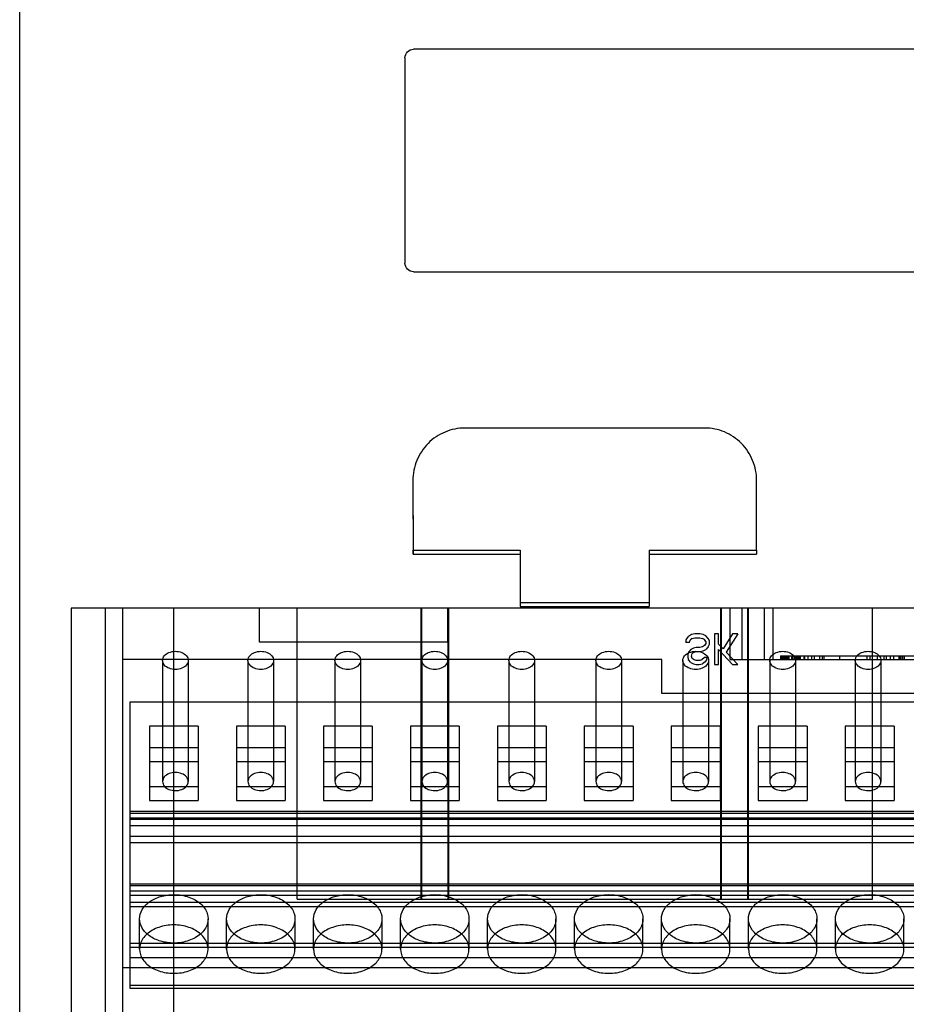
# Model space of a CAD drawing. Units: millimetres. Extents: x 256 to 546, y 88 to 1020.
# Drawn here: x 410 to 462, y 309 to 367 of the extents above; entities that cross this region are included whole.
import ezdxf

# ---------------------------------------------------------------- set-up
doc = ezdxf.new("R2010")
doc.units = ezdxf.units.MM
doc.header["$LTSCALE"] = 71.888282
doc.layers.get('0').update_dxf_attribs({"linetype": 'CONTINUOUS'})

msp = doc.modelspace()

# ---------------------------------------------------------------- linework, layer by layer
at = {"color": 7, "linetype": 'Continuous'}
for p, q in [((410.189, 273.916), (410.189, 400.416)), ((503.189, 365.066), (433.189, 365.066)), ((432.689, 364.566), (432.689, 352.566)), ((433.189, 352.066), (503.189, 352.066)), ((450.189, 342.935), (436.189, 342.935)), ((433.153, 339.865), (433.168, 335.791)), ((433.153, 339.635), (433.168, 335.569)), ((453.21, 335.791), (453.225, 339.865)), ((433.168, 335.791), (439.419, 335.791)), ((433.168, 335.569), (433.168, 335.791)), ((433.168, 335.569), (439.419, 335.569)), ((439.419, 335.791), (439.423, 332.516)), ((446.959, 335.791), (446.955, 332.516)), ((446.959, 335.791), (453.21, 335.791)), ((446.959, 335.569), (453.21, 335.569)), ((453.21, 335.791), (453.21, 335.569)), ((439.423, 332.738), (446.955, 332.738)), ((439.423, 332.516), (446.955, 332.516)), ((489.438, 332.416), (413.189, 332.416)), ((413.189, 332.416), (413.189, 273.916)), ((415.189, 332.416), (415.189, 285.416)), ((416.189, 332.416), (416.199, 306.016)), ((416.189, 332.416), (416.189, 306.016)), ((419.189, 273.916), (419.189, 332.416)), ((424.189, 330.416), (424.189, 332.416)), ((426.389, 315.416), (426.389, 332.416)), ((433.634, 315.416), (433.634, 332.416)), ((433.676, 315.416), (433.676, 332.416)), ((435.189, 330.416), (435.189, 332.416)), ((435.202, 332.416), (435.202, 315.416)), ((435.244, 315.416), (435.244, 332.416)), ((451.134, 315.416), (451.134, 332.416)), ((451.176, 315.416), (451.176, 332.416)), ((451.689, 329.416), (451.689, 332.416)), ((452.389, 329.416), (452.389, 332.416)), ((452.702, 332.416), (452.702, 315.416)), ((452.744, 315.416), (452.744, 332.416)), ((453.689, 329.416), (453.689, 332.416)), ((454.189, 329.416), (454.189, 332.416)), ((459.989, 315.416), (459.989, 332.416)), ((449.121, 330.563), (449.239, 330.762)), ((449.426, 330.877), (449.239, 330.762)), ((449.614, 330.916), (449.426, 330.877)), ((449.914, 330.916), (449.614, 330.916)), ((450.101, 330.877), (449.914, 330.916)), ((450.251, 330.801), (450.101, 330.877)), ((450.401, 330.647), (450.251, 330.801)), ((451.001, 330.916), (450.776, 330.916)), ((450.776, 330.916), (450.776, 329.116)), ((451.001, 330.303), (451.001, 330.916)), ((451.826, 330.916), (451.264, 330.035)), ((452.126, 330.916), (451.451, 329.843)), ((452.126, 330.916), (451.826, 330.916)), ((435.189, 330.416), (424.189, 330.416)), ((449.095, 330.418), (449.314, 330.418)), ((449.314, 330.418), (449.351, 330.533)), ((449.464, 330.647), (449.351, 330.533)), ((449.464, 330.647), (449.614, 330.686)), ((449.614, 330.686), (449.914, 330.686)), ((449.914, 330.686), (450.064, 330.647)), ((450.176, 330.571), (450.064, 330.647)), ((450.176, 330.226), (450.064, 330.15)), ((450.251, 330.456), (450.176, 330.571)), ((450.251, 330.341), (450.176, 330.226)), ((450.251, 330.456), (450.251, 330.341)), ((450.476, 330.494), (450.401, 330.647)), ((450.401, 330.15), (450.476, 330.303)), ((450.476, 330.303), (450.476, 330.494)), ((451.264, 330.035), (451.001, 330.303)), ((449.239, 329.843), (449.201, 329.69)), ((449.201, 329.69), (449.201, 329.537)), ((449.389, 329.996), (449.239, 329.843)), ((449.539, 330.073), (449.389, 329.996)), ((449.414, 329.613), (449.464, 329.767)), ((449.464, 329.46), (449.414, 329.613)), ((449.576, 329.843), (449.464, 329.767)), ((449.689, 330.111), (449.539, 330.073)), ((449.576, 329.843), (449.689, 329.881)), ((449.914, 330.111), (449.689, 330.111)), ((449.689, 329.881), (449.914, 329.881)), ((450.064, 330.15), (449.914, 330.111)), ((449.914, 329.881), (450.101, 329.92)), ((450.101, 329.92), (450.251, 329.996)), ((450.401, 330.15), (450.251, 329.996)), ((451.826, 329.116), (451.001, 329.996)), ((451.001, 329.116), (451.001, 329.996)), ((452.126, 329.116), (451.451, 329.843)), ((454.619, 329.616), (467.689, 329.616)), ((454.619, 329.616), (454.619, 329.416)), ((454.64, 329.616), (454.64, 329.416)), ((454.708, 329.616), (454.708, 329.416)), ((454.739, 329.616), (454.739, 329.416)), ((454.801, 329.616), (454.801, 329.416)), ((454.833, 329.616), (454.833, 329.416)), ((454.864, 329.616), (454.864, 329.416)), ((454.885, 329.616), (454.885, 329.416)), ((454.895, 329.616), (454.895, 329.416)), ((454.926, 329.616), (454.926, 329.416)), ((454.989, 329.616), (454.989, 329.416)), ((455.02, 329.616), (455.02, 329.416)), ((455.051, 329.616), (455.051, 329.416)), ((455.114, 329.616), (455.114, 329.416)), ((455.27, 329.616), (455.27, 329.416)), ((455.301, 329.616), (455.301, 329.416)), ((455.395, 329.616), (455.395, 329.416)), ((455.426, 329.616), (455.426, 329.416)), ((455.449, 329.416), (455.449, 329.616)), ((455.458, 329.616), (455.458, 329.416)), ((455.52, 329.616), (455.52, 329.416)), ((455.551, 329.616), (455.551, 329.416)), ((455.583, 329.616), (455.583, 329.416)), ((455.645, 329.616), (455.645, 329.416)), ((455.676, 329.616), (455.676, 329.416)), ((455.689, 329.616), (455.689, 329.416)), ((455.708, 329.616), (455.708, 329.416)), ((455.77, 329.616), (455.77, 329.416)), ((455.989, 329.616), (455.989, 329.416)), ((456.02, 329.616), (456.02, 329.416)), ((456.208, 329.616), (456.208, 329.416)), ((456.426, 329.616), (456.426, 329.416)), ((456.583, 329.616), (456.583, 329.416)), ((456.895, 329.616), (456.895, 329.416)), ((457.049, 329.616), (457.049, 329.416)), ((457.145, 329.616), (457.145, 329.416)), ((458.064, 329.616), (458.064, 329.416)), ((459.658, 329.616), (459.658, 329.416)), ((459.845, 329.616), (459.845, 329.416)), ((460.264, 329.616), (460.264, 329.416)), ((460.658, 329.616), (460.658, 329.416)), ((460.783, 329.616), (460.783, 329.416)), ((461.033, 329.616), (461.033, 329.416)), ((461.22, 329.616), (461.22, 329.416)), ((461.539, 329.616), (461.539, 329.416)), ((461.564, 329.616), (461.564, 329.416)), ((461.658, 329.616), (461.658, 329.416)), ((461.751, 329.616), (461.751, 329.416)), ((461.839, 329.616), (461.839, 329.416)), ((447.689, 329.416), (416.189, 329.416)), ((418.532, 329.358), (418.532, 322.28)), ((420.032, 329.358), (420.032, 322.28)), ((423.519, 329.358), (423.519, 322.28)), ((425.019, 329.358), (425.019, 322.28)), ((428.599, 329.358), (428.599, 322.28)), ((430.099, 329.358), (430.099, 322.28)), ((433.679, 329.358), (433.679, 322.28)), ((435.179, 329.358), (435.179, 322.28)), ((438.759, 329.358), (438.759, 322.28)), ((440.259, 329.358), (440.259, 322.28)), ((443.839, 329.358), (443.839, 322.28)), ((445.339, 329.358), (445.339, 322.28)), ((447.689, 327.416), (447.689, 329.416)), ((448.919, 329.358), (448.919, 322.28)), ((449.201, 329.537), (449.239, 329.384)), ((449.389, 329.23), (449.239, 329.384)), ((449.389, 329.23), (449.539, 329.154)), ((449.576, 329.384), (449.464, 329.46)), ((449.539, 329.154), (449.689, 329.116)), ((449.689, 329.345), (449.576, 329.384)), ((449.914, 329.345), (449.689, 329.345)), ((449.689, 329.116), (449.876, 329.116)), ((449.876, 329.116), (450.064, 329.154)), ((450.026, 329.384), (449.914, 329.345)), ((450.176, 329.537), (450.026, 329.384)), ((450.214, 329.269), (450.064, 329.154)), ((450.364, 329.537), (450.176, 329.537)), ((450.326, 329.422), (450.214, 329.269)), ((450.326, 329.422), (450.364, 329.537)), ((450.419, 329.358), (450.419, 322.28)), ((450.776, 329.116), (451.001, 329.116)), ((451.689, 329.416), (471.689, 329.416)), ((451.826, 329.116), (452.126, 329.116)), ((453.999, 329.358), (453.999, 322.28)), ((455.499, 329.358), (455.499, 322.28)), ((458.986, 329.358), (458.986, 322.28)), ((460.486, 329.358), (460.486, 322.28)), ((475.689, 327.416), (447.689, 327.416)), ((416.649, 326.937), (487.769, 326.937)), ((416.649, 310.195), (416.649, 326.937)), ((420.614, 325.523), (417.764, 325.523)), ((417.764, 325.523), (417.764, 321.175)), ((420.614, 325.523), (420.614, 321.175)), ((425.694, 325.523), (422.844, 325.523)), ((422.844, 325.523), (422.844, 321.175)), ((425.694, 325.523), (425.694, 321.175)), ((430.774, 325.523), (427.924, 325.523)), ((427.924, 325.523), (427.924, 321.175)), ((430.774, 325.523), (430.774, 321.175)), ((435.854, 325.523), (433.004, 325.523)), ((433.004, 325.523), (433.004, 321.175)), ((435.854, 325.523), (435.854, 321.175)), ((440.934, 325.523), (438.084, 325.523)), ((438.084, 325.523), (438.084, 321.175)), ((440.934, 325.523), (440.934, 321.175)), ((446.014, 325.523), (443.164, 325.523)), ((443.164, 325.523), (443.164, 321.175)), ((446.014, 325.523), (446.014, 321.175)), ((451.094, 325.523), (448.244, 325.523)), ((448.244, 325.523), (448.244, 321.175)), ((451.094, 325.523), (451.094, 321.175)), ((456.174, 325.523), (453.324, 325.523)), ((453.324, 325.523), (453.324, 321.175)), ((456.174, 325.523), (456.174, 321.175)), ((461.254, 325.523), (458.404, 325.523)), ((458.404, 325.523), (458.404, 321.175)), ((461.254, 325.523), (461.254, 321.175)), ((420.614, 324.25), (417.764, 324.25)), ((425.694, 324.25), (422.844, 324.25)), ((430.774, 324.25), (427.924, 324.25)), ((435.854, 324.25), (433.004, 324.25)), ((440.934, 324.25), (438.084, 324.25)), ((446.014, 324.25), (443.164, 324.25)), ((451.094, 324.25), (448.244, 324.25)), ((456.174, 324.25), (453.324, 324.25)), ((461.254, 324.25), (458.404, 324.25)), ((420.614, 323.437), (417.764, 323.437)), ((425.694, 323.437), (422.844, 323.437)), ((430.774, 323.437), (427.924, 323.437)), ((435.854, 323.437), (433.004, 323.437)), ((440.934, 323.437), (438.084, 323.437)), ((446.014, 323.437), (443.164, 323.437)), ((451.094, 323.437), (448.244, 323.437)), ((456.174, 323.437), (453.324, 323.437)), ((461.254, 323.437), (458.404, 323.437)), ((417.764, 321.988), (420.614, 321.988)), ((422.844, 321.988), (425.694, 321.988)), ((427.924, 321.988), (430.774, 321.988)), ((433.004, 321.988), (435.854, 321.988)), ((438.084, 321.988), (440.934, 321.988)), ((443.164, 321.988), (446.014, 321.988)), ((448.244, 321.988), (451.094, 321.988)), ((453.324, 321.988), (456.174, 321.988)), ((458.404, 321.988), (461.254, 321.988)), ((417.764, 321.175), (420.614, 321.175)), ((422.844, 321.175), (425.694, 321.175)), ((427.924, 321.175), (430.774, 321.175)), ((433.004, 321.175), (435.854, 321.175)), ((438.084, 321.175), (440.934, 321.175)), ((443.164, 321.175), (446.014, 321.175)), ((448.244, 321.175), (451.094, 321.175)), ((453.324, 321.175), (456.174, 321.175)), ((458.404, 321.175), (461.254, 321.175)), ((416.649, 320.552), (487.769, 320.552)), ((416.649, 320.432), (487.769, 320.432)), ((487.769, 320.149), (416.649, 320.149)), ((416.649, 320.078), (487.769, 320.078)), ((416.649, 319.704), (487.769, 319.704)), ((416.649, 319.089), (487.769, 319.089)), ((416.649, 318.714), (487.769, 318.714)), ((416.649, 316.31), (487.769, 316.31)), ((416.649, 316.208), (487.769, 316.208)), ((416.649, 315.897), (487.769, 315.897)), ((487.769, 315.621), (416.649, 315.621)), ((416.649, 315.238), (487.769, 315.238)), ((426.389, 315.416), (459.989, 315.416)), ((416.649, 314.98), (487.769, 314.98)), ((417.189, 312.491), (417.189, 314.259)), ((421.189, 312.491), (421.189, 314.259)), ((422.269, 312.491), (422.269, 314.259)), ((426.269, 312.491), (426.269, 314.259)), ((427.349, 312.491), (427.349, 314.259)), ((431.349, 312.491), (431.349, 314.259)), ((432.429, 312.491), (432.429, 314.259)), ((436.429, 312.491), (436.429, 314.259)), ((437.509, 312.491), (437.509, 314.259)), ((441.509, 312.491), (441.509, 314.259)), ((442.589, 312.491), (442.589, 314.259)), ((446.589, 312.491), (446.589, 314.259)), ((447.669, 312.491), (447.669, 314.259)), ((451.669, 312.491), (451.669, 314.259)), ((452.749, 312.491), (452.749, 314.259)), ((456.749, 312.491), (456.749, 314.259)), ((457.829, 312.491), (457.829, 314.259)), ((461.829, 312.491), (461.829, 314.259)), ((416.649, 312.845), (487.769, 312.845)), ((416.649, 312.609), (487.769, 312.609)), ((416.649, 311.996), (487.769, 311.996)), ((416.189, 311.416), (488.489, 311.416)), ((487.769, 310.37), (416.649, 310.37)), ((416.649, 310.203), (487.769, 310.203))]:
    msp.add_line(p, q, dxfattribs=at)
for points in [[(432.689, 364.566), (432.689, 364.827), (432.927, 365.066), (433.189, 365.066)], [(433.189, 352.066), (432.927, 352.066), (432.689, 352.304), (432.689, 352.566)], [(449.095, 330.418), (449.106, 330.462), (449.11, 330.518), (449.121, 330.563)]]:
    msp.add_open_spline(points, degree=3, dxfattribs=at)
for points, knots in [([(436.189, 342.935), (435.99, 342.935), (435.593, 342.896), (435.021, 342.719), (434.493, 342.435), (434.028, 342.052), (433.649, 341.581), (433.367, 341.046), (433.19, 340.467), (433.153, 340.066), (433.153, 339.865)], [0, 0, 0, 0, 0.124366, 0.248238, 0.372934, 0.497663, 0.623121, 0.74911, 0.874231, 1, 1, 1, 1]), ([(453.225, 339.865), (453.225, 340.065), (453.187, 340.466), (453.012, 341.045), (452.731, 341.579), (452.351, 342.05), (451.886, 342.434), (451.357, 342.719), (450.785, 342.897), (450.387, 342.935), (450.189, 342.935)], [0, 0, 0, 0, 0.125606, 0.250535, 0.376269, 0.501771, 0.627, 0.751863, 0.875682, 1, 1, 1, 1]), ([(418.532, 329.358), (418.532, 329.454), (418.621, 329.661), (418.913, 329.845), (419.279, 329.911), (419.646, 329.847), (419.941, 329.663), (420.032, 329.454), (420.032, 329.358)], [0, 0, 0, 0, 0.142818, 0.308833, 0.49861, 0.688519, 0.85633, 1, 1, 1, 1]), ([(423.519, 329.358), (423.519, 329.454), (423.608, 329.661), (423.9, 329.845), (424.266, 329.911), (424.633, 329.847), (424.928, 329.663), (425.019, 329.454), (425.019, 329.358)], [0, 0, 0, 0, 0.142818, 0.308833, 0.49861, 0.688519, 0.85633, 1, 1, 1, 1]), ([(428.599, 329.358), (428.599, 329.454), (428.688, 329.661), (428.98, 329.845), (429.346, 329.911), (429.713, 329.847), (430.008, 329.663), (430.099, 329.454), (430.099, 329.358)], [0, 0, 0, 0, 0.142818, 0.308833, 0.49861, 0.688519, 0.85633, 1, 1, 1, 1]), ([(433.679, 329.358), (433.679, 329.454), (433.768, 329.661), (434.06, 329.845), (434.426, 329.911), (434.793, 329.847), (435.088, 329.663), (435.179, 329.454), (435.179, 329.358)], [0, 0, 0, 0, 0.142818, 0.308833, 0.49861, 0.688519, 0.85633, 1, 1, 1, 1]), ([(438.759, 329.358), (438.759, 329.454), (438.848, 329.661), (439.14, 329.845), (439.506, 329.911), (439.873, 329.847), (440.168, 329.663), (440.259, 329.454), (440.259, 329.358)], [0, 0, 0, 0, 0.142818, 0.308833, 0.49861, 0.688519, 0.85633, 1, 1, 1, 1]), ([(443.839, 329.358), (443.839, 329.454), (443.928, 329.661), (444.22, 329.845), (444.586, 329.911), (444.953, 329.847), (445.248, 329.663), (445.339, 329.454), (445.339, 329.358)], [0, 0, 0, 0, 0.142818, 0.308833, 0.49861, 0.688519, 0.85633, 1, 1, 1, 1]), ([(448.919, 329.358), (448.919, 329.454), (449.008, 329.661), (449.3, 329.845), (449.666, 329.911), (450.033, 329.847), (450.328, 329.663), (450.419, 329.454), (450.419, 329.358)], [0, 0, 0, 0, 0.142818, 0.308833, 0.49861, 0.688519, 0.85633, 1, 1, 1, 1]), ([(453.999, 329.358), (453.999, 329.454), (454.088, 329.661), (454.38, 329.845), (454.746, 329.911), (455.113, 329.847), (455.408, 329.663), (455.499, 329.454), (455.499, 329.358)], [0, 0, 0, 0, 0.142818, 0.308833, 0.49861, 0.688519, 0.85633, 1, 1, 1, 1]), ([(458.986, 329.358), (458.986, 329.454), (459.075, 329.661), (459.367, 329.845), (459.733, 329.911), (460.101, 329.847), (460.395, 329.663), (460.486, 329.454), (460.486, 329.358)], [0, 0, 0, 0, 0.142818, 0.308833, 0.49861, 0.688519, 0.85633, 1, 1, 1, 1]), ([(420.032, 329.358), (420.032, 329.263), (419.942, 329.056), (419.65, 328.872), (419.284, 328.805), (418.917, 328.87), (418.622, 329.053), (418.532, 329.263), (418.532, 329.358)], [0, 0, 0, 0, 0.142818, 0.308833, 0.49861, 0.688519, 0.85633, 1, 1, 1, 1]), ([(425.019, 329.358), (425.019, 329.263), (424.93, 329.056), (424.638, 328.872), (424.272, 328.805), (423.904, 328.87), (423.609, 329.053), (423.519, 329.263), (423.519, 329.358)], [0, 0, 0, 0, 0.142818, 0.308833, 0.49861, 0.688519, 0.85633, 1, 1, 1, 1]), ([(430.099, 329.358), (430.099, 329.263), (430.01, 329.056), (429.718, 328.872), (429.352, 328.805), (428.984, 328.87), (428.689, 329.053), (428.599, 329.263), (428.599, 329.358)], [0, 0, 0, 0, 0.142818, 0.308833, 0.49861, 0.688519, 0.85633, 1, 1, 1, 1]), ([(435.179, 329.358), (435.179, 329.263), (435.09, 329.056), (434.798, 328.872), (434.432, 328.805), (434.064, 328.87), (433.769, 329.053), (433.679, 329.263), (433.679, 329.358)], [0, 0, 0, 0, 0.142818, 0.308833, 0.49861, 0.688519, 0.85633, 1, 1, 1, 1]), ([(440.259, 329.358), (440.259, 329.263), (440.17, 329.056), (439.878, 328.872), (439.512, 328.805), (439.144, 328.87), (438.849, 329.053), (438.759, 329.263), (438.759, 329.358)], [0, 0, 0, 0, 0.142818, 0.308833, 0.49861, 0.688519, 0.85633, 1, 1, 1, 1]), ([(445.339, 329.358), (445.339, 329.263), (445.25, 329.056), (444.958, 328.872), (444.592, 328.805), (444.224, 328.87), (443.929, 329.053), (443.839, 329.263), (443.839, 329.358)], [0, 0, 0, 0, 0.142818, 0.308833, 0.49861, 0.688519, 0.85633, 1, 1, 1, 1]), ([(450.419, 329.358), (450.419, 329.263), (450.33, 329.056), (450.038, 328.872), (449.672, 328.805), (449.304, 328.87), (449.009, 329.053), (448.919, 329.263), (448.919, 329.358)], [0, 0, 0, 0, 0.142818, 0.308833, 0.49861, 0.688519, 0.85633, 1, 1, 1, 1]), ([(455.499, 329.358), (455.499, 329.263), (455.41, 329.056), (455.118, 328.872), (454.752, 328.805), (454.384, 328.87), (454.089, 329.053), (453.999, 329.263), (453.999, 329.358)], [0, 0, 0, 0, 0.142818, 0.308833, 0.49861, 0.688519, 0.85633, 1, 1, 1, 1]), ([(460.486, 329.358), (460.486, 329.263), (460.397, 329.056), (460.105, 328.872), (459.739, 328.805), (459.371, 328.87), (459.077, 329.053), (458.986, 329.263), (458.986, 329.358)], [0, 0, 0, 0, 0.142818, 0.308833, 0.49861, 0.688519, 0.85633, 1, 1, 1, 1]), ([(420.032, 322.28), (420.032, 322.376), (419.942, 322.583), (419.65, 322.767), (419.284, 322.833), (418.917, 322.769), (418.622, 322.585), (418.532, 322.376), (418.532, 322.28)], [0, 0, 0, 0, 0.142818, 0.308833, 0.49861, 0.688519, 0.85633, 1, 1, 1, 1]), ([(425.019, 322.28), (425.019, 322.376), (424.93, 322.583), (424.638, 322.767), (424.272, 322.833), (423.904, 322.769), (423.609, 322.585), (423.519, 322.376), (423.519, 322.28)], [0, 0, 0, 0, 0.142818, 0.308833, 0.49861, 0.688519, 0.85633, 1, 1, 1, 1]), ([(430.099, 322.28), (430.099, 322.376), (430.01, 322.583), (429.718, 322.767), (429.352, 322.833), (428.984, 322.769), (428.689, 322.585), (428.599, 322.376), (428.599, 322.28)], [0, 0, 0, 0, 0.142818, 0.308833, 0.49861, 0.688519, 0.85633, 1, 1, 1, 1]), ([(435.179, 322.28), (435.179, 322.376), (435.09, 322.583), (434.798, 322.767), (434.432, 322.833), (434.064, 322.769), (433.769, 322.585), (433.679, 322.376), (433.679, 322.28)], [0, 0, 0, 0, 0.142818, 0.308833, 0.49861, 0.688519, 0.85633, 1, 1, 1, 1]), ([(440.259, 322.28), (440.259, 322.376), (440.17, 322.583), (439.878, 322.767), (439.512, 322.833), (439.144, 322.769), (438.849, 322.585), (438.759, 322.376), (438.759, 322.28)], [0, 0, 0, 0, 0.142818, 0.308833, 0.49861, 0.688519, 0.85633, 1, 1, 1, 1]), ([(445.339, 322.28), (445.339, 322.376), (445.25, 322.583), (444.958, 322.767), (444.592, 322.833), (444.224, 322.769), (443.929, 322.585), (443.839, 322.376), (443.839, 322.28)], [0, 0, 0, 0, 0.142818, 0.308833, 0.49861, 0.688519, 0.85633, 1, 1, 1, 1]), ([(450.419, 322.28), (450.419, 322.376), (450.33, 322.583), (450.038, 322.767), (449.672, 322.833), (449.304, 322.769), (449.009, 322.585), (448.919, 322.376), (448.919, 322.28)], [0, 0, 0, 0, 0.142818, 0.308833, 0.49861, 0.688519, 0.85633, 1, 1, 1, 1]), ([(455.499, 322.28), (455.499, 322.376), (455.41, 322.583), (455.118, 322.767), (454.752, 322.833), (454.384, 322.769), (454.089, 322.585), (453.999, 322.376), (453.999, 322.28)], [0, 0, 0, 0, 0.142818, 0.308833, 0.49861, 0.688519, 0.85633, 1, 1, 1, 1]), ([(460.486, 322.28), (460.486, 322.376), (460.397, 322.583), (460.105, 322.767), (459.739, 322.833), (459.371, 322.769), (459.077, 322.585), (458.986, 322.376), (458.986, 322.28)], [0, 0, 0, 0, 0.142818, 0.308833, 0.49861, 0.688519, 0.85633, 1, 1, 1, 1]), ([(418.532, 322.28), (418.532, 322.185), (418.621, 321.978), (418.913, 321.794), (419.279, 321.727), (419.646, 321.792), (419.941, 321.975), (420.032, 322.184), (420.032, 322.28)], [0, 0, 0, 0, 0.142818, 0.308833, 0.49861, 0.688519, 0.85633, 1, 1, 1, 1]), ([(423.519, 322.28), (423.519, 322.185), (423.608, 321.978), (423.9, 321.794), (424.266, 321.727), (424.633, 321.792), (424.928, 321.975), (425.019, 322.184), (425.019, 322.28)], [0, 0, 0, 0, 0.142818, 0.308833, 0.49861, 0.688519, 0.856331, 1, 1, 1, 1]), ([(428.599, 322.28), (428.599, 322.185), (428.688, 321.978), (428.98, 321.794), (429.346, 321.727), (429.713, 321.792), (430.008, 321.975), (430.099, 322.184), (430.099, 322.28)], [0, 0, 0, 0, 0.142818, 0.308833, 0.49861, 0.688519, 0.856331, 1, 1, 1, 1]), ([(433.679, 322.28), (433.679, 322.185), (433.768, 321.978), (434.06, 321.794), (434.426, 321.727), (434.793, 321.792), (435.088, 321.975), (435.179, 322.184), (435.179, 322.28)], [0, 0, 0, 0, 0.142818, 0.308833, 0.49861, 0.688519, 0.856331, 1, 1, 1, 1]), ([(438.759, 322.28), (438.759, 322.185), (438.848, 321.978), (439.14, 321.794), (439.506, 321.727), (439.873, 321.792), (440.168, 321.975), (440.259, 322.184), (440.259, 322.28)], [0, 0, 0, 0, 0.142818, 0.308833, 0.49861, 0.688519, 0.856331, 1, 1, 1, 1]), ([(443.839, 322.28), (443.839, 322.185), (443.928, 321.978), (444.22, 321.794), (444.586, 321.727), (444.953, 321.792), (445.248, 321.975), (445.339, 322.184), (445.339, 322.28)], [0, 0, 0, 0, 0.142818, 0.308833, 0.49861, 0.688519, 0.856331, 1, 1, 1, 1]), ([(448.919, 322.28), (448.919, 322.185), (449.008, 321.978), (449.3, 321.794), (449.666, 321.727), (450.033, 321.792), (450.328, 321.975), (450.419, 322.184), (450.419, 322.28)], [0, 0, 0, 0, 0.142818, 0.308833, 0.49861, 0.688519, 0.856331, 1, 1, 1, 1]), ([(453.999, 322.28), (453.999, 322.185), (454.088, 321.978), (454.38, 321.794), (454.746, 321.727), (455.113, 321.792), (455.408, 321.975), (455.499, 322.184), (455.499, 322.28)], [0, 0, 0, 0, 0.142818, 0.308833, 0.49861, 0.688519, 0.856331, 1, 1, 1, 1]), ([(458.986, 322.28), (458.986, 322.185), (459.075, 321.978), (459.367, 321.794), (459.733, 321.727), (460.101, 321.792), (460.395, 321.975), (460.486, 322.184), (460.486, 322.28)], [0, 0, 0, 0, 0.142818, 0.308833, 0.49861, 0.688519, 0.856331, 1, 1, 1, 1]), ([(417.189, 314.259), (417.189, 314.448), (417.312, 314.85), (417.777, 315.309), (418.429, 315.605), (418.929, 315.673), (419.189, 315.673)], [0, 0, 0, 0, 0.211223, 0.44465, 0.70975, 1, 1, 1, 1]), ([(419.189, 315.673), (419.487, 315.673), (420.056, 315.584), (420.767, 315.203), (421.202, 314.611), (421.202, 313.907), (420.767, 313.315), (420.056, 312.934), (419.487, 312.845), (419.189, 312.845)], [0, 0, 0, 0, 0.167075, 0.315807, 0.442155, 0.557845, 0.684193, 0.832925, 1, 1, 1, 1]), ([(422.269, 314.259), (422.269, 314.448), (422.392, 314.85), (422.857, 315.309), (423.509, 315.605), (424.009, 315.673), (424.269, 315.673)], [0, 0, 0, 0, 0.211223, 0.44465, 0.70975, 1, 1, 1, 1]), ([(424.269, 315.673), (424.565, 315.673), (425.131, 315.586), (425.84, 315.208), (426.278, 314.62), (426.285, 313.917), (425.855, 313.321), (425.142, 312.935), (424.569, 312.845), (424.269, 312.845)], [0, 0, 0, 0, 0.165771, 0.314523, 0.440331, 0.55612, 0.682227, 0.831652, 1, 1, 1, 1]), ([(427.349, 314.259), (427.349, 314.448), (427.472, 314.85), (427.937, 315.309), (428.589, 315.605), (429.089, 315.673), (429.349, 315.673)], [0, 0, 0, 0, 0.211223, 0.44465, 0.70975, 1, 1, 1, 1]), ([(429.349, 315.673), (429.645, 315.673), (430.211, 315.586), (430.92, 315.208), (431.358, 314.62), (431.365, 313.917), (430.935, 313.321), (430.222, 312.935), (429.649, 312.845), (429.349, 312.845)], [0, 0, 0, 0, 0.165771, 0.314523, 0.440331, 0.55612, 0.682227, 0.831652, 1, 1, 1, 1]), ([(432.429, 314.259), (432.429, 314.448), (432.552, 314.85), (433.017, 315.309), (433.669, 315.605), (434.169, 315.673), (434.429, 315.673)], [0, 0, 0, 0, 0.211223, 0.44465, 0.70975, 1, 1, 1, 1]), ([(434.429, 315.673), (434.727, 315.673), (435.296, 315.584), (436.007, 315.203), (436.442, 314.611), (436.442, 313.907), (436.007, 313.315), (435.296, 312.934), (434.727, 312.845), (434.429, 312.845)], [0, 0, 0, 0, 0.167075, 0.315807, 0.442155, 0.557845, 0.684193, 0.832925, 1, 1, 1, 1]), ([(437.509, 314.259), (437.509, 314.448), (437.632, 314.85), (438.097, 315.309), (438.749, 315.605), (439.249, 315.673), (439.509, 315.673)], [0, 0, 0, 0, 0.211223, 0.44465, 0.70975, 1, 1, 1, 1]), ([(439.509, 315.673), (439.807, 315.673), (440.376, 315.584), (441.087, 315.203), (441.522, 314.611), (441.522, 313.907), (441.087, 313.315), (440.376, 312.934), (439.807, 312.845), (439.509, 312.845)], [0, 0, 0, 0, 0.167075, 0.315807, 0.442155, 0.557845, 0.684193, 0.832925, 1, 1, 1, 1]), ([(442.589, 314.259), (442.589, 314.448), (442.712, 314.85), (443.177, 315.309), (443.829, 315.605), (444.329, 315.673), (444.589, 315.673)], [0, 0, 0, 0, 0.211223, 0.44465, 0.70975, 1, 1, 1, 1]), ([(444.589, 315.673), (444.887, 315.673), (445.456, 315.584), (446.167, 315.203), (446.602, 314.611), (446.602, 313.907), (446.167, 313.315), (445.456, 312.934), (444.887, 312.845), (444.589, 312.845)], [0, 0, 0, 0, 0.167075, 0.315807, 0.442155, 0.557845, 0.684193, 0.832925, 1, 1, 1, 1]), ([(447.669, 314.259), (447.669, 314.448), (447.792, 314.85), (448.257, 315.309), (448.909, 315.605), (449.409, 315.673), (449.669, 315.673)], [0, 0, 0, 0, 0.211223, 0.44465, 0.70975, 1, 1, 1, 1]), ([(449.669, 315.673), (449.965, 315.673), (450.531, 315.586), (451.24, 315.208), (451.678, 314.62), (451.685, 313.917), (451.255, 313.321), (450.542, 312.935), (449.969, 312.845), (449.669, 312.845)], [0, 0, 0, 0, 0.165771, 0.314523, 0.440331, 0.55612, 0.682227, 0.831652, 1, 1, 1, 1]), ([(452.749, 314.259), (452.749, 314.448), (452.872, 314.85), (453.337, 315.309), (453.989, 315.605), (454.489, 315.673), (454.749, 315.673)], [0, 0, 0, 0, 0.211223, 0.44465, 0.70975, 1, 1, 1, 1]), ([(454.749, 315.673), (455.047, 315.673), (455.616, 315.584), (456.327, 315.203), (456.762, 314.611), (456.762, 313.907), (456.327, 313.315), (455.616, 312.934), (455.047, 312.845), (454.749, 312.845)], [0, 0, 0, 0, 0.167075, 0.315807, 0.442155, 0.557845, 0.684193, 0.832925, 1, 1, 1, 1]), ([(457.829, 314.259), (457.829, 314.448), (457.952, 314.85), (458.417, 315.309), (459.069, 315.605), (459.569, 315.673), (459.829, 315.673)], [0, 0, 0, 0, 0.211223, 0.44465, 0.70975, 1, 1, 1, 1]), ([(459.829, 315.673), (460.127, 315.673), (460.696, 315.584), (461.407, 315.203), (461.842, 314.611), (461.842, 313.907), (461.407, 313.315), (460.696, 312.934), (460.127, 312.845), (459.829, 312.845)], [0, 0, 0, 0, 0.167075, 0.315807, 0.442155, 0.557845, 0.684193, 0.832925, 1, 1, 1, 1]), ([(419.189, 312.845), (418.929, 312.845), (418.429, 312.913), (417.777, 313.209), (417.312, 313.668), (417.189, 314.07), (417.189, 314.259)], [0, 0, 0, 0, 0.29025, 0.55535, 0.788777, 1, 1, 1, 1]), ([(424.269, 312.845), (424.009, 312.845), (423.509, 312.913), (422.857, 313.209), (422.392, 313.668), (422.269, 314.07), (422.269, 314.259)], [0, 0, 0, 0, 0.29025, 0.55535, 0.788777, 1, 1, 1, 1]), ([(429.349, 312.845), (429.089, 312.845), (428.589, 312.913), (427.937, 313.209), (427.472, 313.668), (427.349, 314.07), (427.349, 314.259)], [0, 0, 0, 0, 0.29025, 0.55535, 0.788777, 1, 1, 1, 1]), ([(434.429, 312.845), (434.169, 312.845), (433.669, 312.913), (433.017, 313.209), (432.552, 313.668), (432.429, 314.07), (432.429, 314.259)], [0, 0, 0, 0, 0.29025, 0.55535, 0.788777, 1, 1, 1, 1]), ([(439.509, 312.845), (439.249, 312.845), (438.749, 312.913), (438.097, 313.209), (437.632, 313.668), (437.509, 314.07), (437.509, 314.259)], [0, 0, 0, 0, 0.29025, 0.55535, 0.788777, 1, 1, 1, 1]), ([(444.589, 312.845), (444.329, 312.845), (443.829, 312.913), (443.177, 313.209), (442.712, 313.668), (442.589, 314.07), (442.589, 314.259)], [0, 0, 0, 0, 0.29025, 0.55535, 0.788777, 1, 1, 1, 1]), ([(449.669, 312.845), (449.409, 312.845), (448.909, 312.913), (448.257, 313.209), (447.792, 313.668), (447.669, 314.07), (447.669, 314.259)], [0, 0, 0, 0, 0.29025, 0.55535, 0.788777, 1, 1, 1, 1]), ([(454.749, 312.845), (454.489, 312.845), (453.989, 312.913), (453.337, 313.209), (452.872, 313.668), (452.749, 314.07), (452.749, 314.259)], [0, 0, 0, 0, 0.29025, 0.55535, 0.788777, 1, 1, 1, 1]), ([(459.829, 312.845), (459.569, 312.845), (459.069, 312.913), (458.417, 313.209), (457.952, 313.668), (457.829, 314.07), (457.829, 314.259)], [0, 0, 0, 0, 0.29025, 0.55535, 0.788777, 1, 1, 1, 1]), ([(419.189, 313.905), (418.89, 313.905), (418.321, 313.817), (417.611, 313.435), (417.176, 312.844), (417.176, 312.139), (417.611, 311.548), (418.321, 311.166), (418.89, 311.077), (419.189, 311.077)], [0, 0, 0, 0, 0.167075, 0.315807, 0.442155, 0.557845, 0.684193, 0.832925, 1, 1, 1, 1]), ([(419.189, 311.077), (419.487, 311.077), (420.056, 311.166), (420.767, 311.548), (421.202, 312.139), (421.202, 312.844), (420.767, 313.435), (420.056, 313.817), (419.487, 313.905), (419.189, 313.905)], [0, 0, 0, 0, 0.167075, 0.315807, 0.442155, 0.557845, 0.684193, 0.832925, 1, 1, 1, 1]), ([(424.269, 313.905), (423.972, 313.905), (423.407, 313.818), (422.699, 313.441), (422.259, 312.855), (422.252, 312.144), (422.691, 311.545), (423.405, 311.165), (423.974, 311.077), (424.269, 311.077)], [0, 0, 0, 0, 0.166396, 0.313543, 0.439796, 0.556858, 0.684326, 0.834669, 1, 1, 1, 1]), ([(424.269, 311.077), (424.565, 311.077), (425.131, 311.165), (425.84, 311.543), (426.278, 312.13), (426.285, 312.833), (425.855, 313.429), (425.142, 313.815), (424.569, 313.905), (424.269, 313.905)], [0, 0, 0, 0, 0.165771, 0.314523, 0.440331, 0.55612, 0.682227, 0.831652, 1, 1, 1, 1]), ([(429.349, 313.905), (429.052, 313.905), (428.487, 313.818), (427.779, 313.441), (427.339, 312.855), (427.332, 312.144), (427.771, 311.545), (428.485, 311.165), (429.054, 311.077), (429.349, 311.077)], [0, 0, 0, 0, 0.166396, 0.313543, 0.439796, 0.556858, 0.684326, 0.834669, 1, 1, 1, 1]), ([(429.349, 311.077), (429.645, 311.077), (430.211, 311.165), (430.92, 311.543), (431.358, 312.13), (431.365, 312.833), (430.935, 313.429), (430.222, 313.815), (429.649, 313.905), (429.349, 313.905)], [0, 0, 0, 0, 0.165771, 0.314523, 0.440331, 0.55612, 0.682227, 0.831652, 1, 1, 1, 1]), ([(434.429, 313.905), (434.13, 313.905), (433.561, 313.817), (432.851, 313.435), (432.416, 312.844), (432.416, 312.139), (432.851, 311.548), (433.561, 311.166), (434.13, 311.077), (434.429, 311.077)], [0, 0, 0, 0, 0.167075, 0.315807, 0.442155, 0.557845, 0.684193, 0.832925, 1, 1, 1, 1]), ([(434.429, 311.077), (434.727, 311.077), (435.296, 311.166), (436.007, 311.548), (436.442, 312.139), (436.442, 312.844), (436.007, 313.435), (435.296, 313.817), (434.727, 313.905), (434.429, 313.905)], [0, 0, 0, 0, 0.167075, 0.315807, 0.442155, 0.557845, 0.684193, 0.832925, 1, 1, 1, 1]), ([(439.509, 313.905), (439.21, 313.905), (438.641, 313.817), (437.931, 313.435), (437.496, 312.844), (437.496, 312.139), (437.931, 311.548), (438.641, 311.166), (439.21, 311.077), (439.509, 311.077)], [0, 0, 0, 0, 0.167075, 0.315807, 0.442155, 0.557845, 0.684193, 0.832925, 1, 1, 1, 1]), ([(439.509, 311.077), (439.807, 311.077), (440.376, 311.166), (441.087, 311.548), (441.522, 312.139), (441.522, 312.844), (441.087, 313.435), (440.376, 313.817), (439.807, 313.905), (439.509, 313.905)], [0, 0, 0, 0, 0.167075, 0.315807, 0.442155, 0.557845, 0.684193, 0.832925, 1, 1, 1, 1]), ([(444.589, 313.905), (444.29, 313.905), (443.721, 313.817), (443.011, 313.435), (442.576, 312.844), (442.576, 312.139), (443.011, 311.548), (443.721, 311.166), (444.29, 311.077), (444.589, 311.077)], [0, 0, 0, 0, 0.167075, 0.315807, 0.442155, 0.557845, 0.684193, 0.832925, 1, 1, 1, 1]), ([(444.589, 311.077), (444.887, 311.077), (445.456, 311.166), (446.167, 311.548), (446.602, 312.139), (446.602, 312.844), (446.167, 313.435), (445.456, 313.817), (444.887, 313.905), (444.589, 313.905)], [0, 0, 0, 0, 0.167075, 0.315807, 0.442155, 0.557845, 0.684193, 0.832925, 1, 1, 1, 1]), ([(449.669, 313.905), (449.37, 313.905), (448.801, 313.817), (448.091, 313.435), (447.656, 312.844), (447.656, 312.139), (448.091, 311.548), (448.801, 311.166), (449.37, 311.077), (449.669, 311.077)], [0, 0, 0, 0, 0.167075, 0.315807, 0.442155, 0.557845, 0.684193, 0.832925, 1, 1, 1, 1]), ([(449.669, 311.077), (449.967, 311.077), (450.536, 311.166), (451.247, 311.548), (451.682, 312.139), (451.682, 312.844), (451.247, 313.435), (450.536, 313.817), (449.967, 313.905), (449.669, 313.905)], [0, 0, 0, 0, 0.167075, 0.315807, 0.442155, 0.557845, 0.684193, 0.832925, 1, 1, 1, 1]), ([(454.749, 313.905), (454.452, 313.905), (453.886, 313.817), (453.178, 313.439), (452.738, 312.852), (452.734, 312.143), (453.169, 311.549), (453.88, 311.166), (454.45, 311.077), (454.749, 311.077)], [0, 0, 0, 0, 0.166478, 0.314015, 0.440243, 0.557627, 0.683753, 0.832544, 1, 1, 1, 1]), ([(454.749, 311.077), (455.047, 311.077), (455.616, 311.166), (456.327, 311.548), (456.762, 312.139), (456.762, 312.844), (456.327, 313.435), (455.616, 313.817), (455.047, 313.905), (454.749, 313.905)], [0, 0, 0, 0, 0.167075, 0.315807, 0.442155, 0.557845, 0.684193, 0.832925, 1, 1, 1, 1]), ([(459.829, 313.905), (459.53, 313.905), (458.961, 313.817), (458.251, 313.435), (457.816, 312.844), (457.816, 312.139), (458.251, 311.548), (458.961, 311.166), (459.53, 311.077), (459.829, 311.077)], [0, 0, 0, 0, 0.167075, 0.315807, 0.442155, 0.557845, 0.684193, 0.832925, 1, 1, 1, 1]), ([(459.829, 311.077), (460.127, 311.077), (460.696, 311.166), (461.407, 311.548), (461.842, 312.139), (461.842, 312.844), (461.407, 313.435), (460.696, 313.817), (460.127, 313.905), (459.829, 313.905)], [0, 0, 0, 0, 0.167075, 0.315807, 0.442155, 0.557845, 0.684193, 0.832925, 1, 1, 1, 1])]:
    msp.add_open_spline(points, degree=3, knots=knots, dxfattribs=at)

doc.saveas('drawing.dxf')
